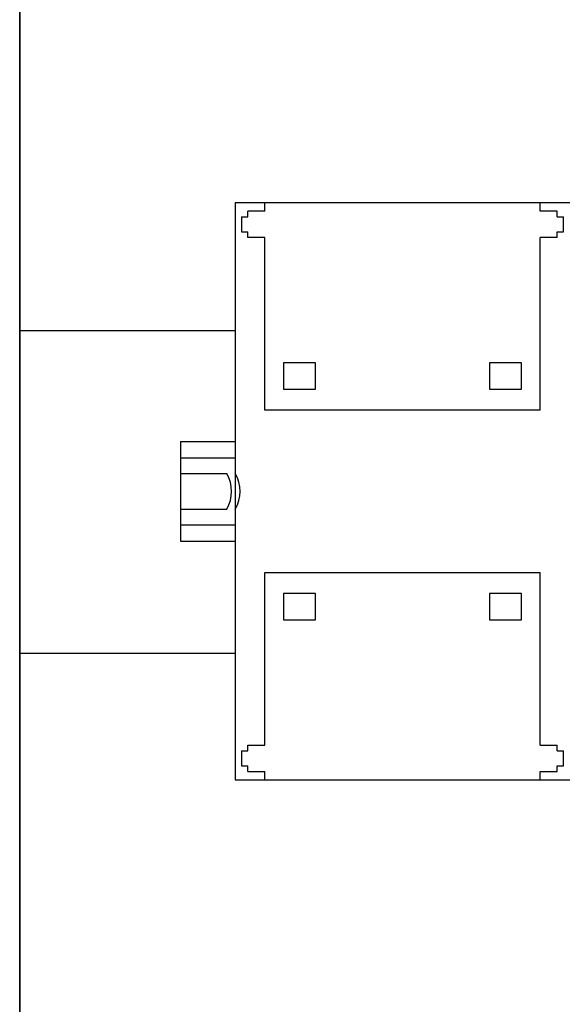
# Model space of a CAD drawing. Units: millimetres. Extents: x -3346 to 13869, y 2882 to 5365.
# Drawn here: x 1469 to 1570, y 4194 to 4377 of the extents above; entities that cross this region are included whole.
import ezdxf

# ---------------------------------------------------------------- set-up
doc = ezdxf.new("R2010")
doc.units = ezdxf.units.MM
doc.layers.add('berendezés', color=7, linetype='Continuous')
doc.layers.add('Szakaszoló', color=1, linetype='Continuous')

msp = doc.modelspace()

# ---------------------------------------------------------------- linework, layer by layer
at = {"color": 5, "lineweight": 35}
for p, q in [((1468.98, 4582.04), (1468.98, 4024.32)), ((1468.98, 4428.11), (1468.98, 4269.73)), ((1468.98, 4244.44), (1468.98, 4086.72))]:
    msp.add_line(p, q, dxfattribs=at)
at = {"color": 5, "lineweight": 13}
for p, q in [((1468.98, 4428.14), (1468.98, 4269.76)), ((1468.98, 4244.47), (1468.98, 4086.75))]:
    msp.add_line(p, q, dxfattribs=at)
for p, q in [((1571.29, 4343.33), (1509.08, 4343.33)), ((1509.08, 4343.33), (1509.08, 4235.99)), ((1498.91, 4298.95), (1509.08, 4298.95)), ((1498.91, 4298.95), (1498.91, 4280.37)), ((1498.91, 4295.88), (1509.08, 4295.88)), ((1498.91, 4292.99), (1507.5, 4292.99)), ((1498.91, 4286.33), (1507.5, 4286.33)), ((1498.91, 4283.44), (1509.08, 4283.44)), ((1498.91, 4280.37), (1509.08, 4280.37)), ((1570.15, 4238.62), (1570.15, 4241.42)), ((1509.08, 4235.99), (1571.29, 4235.99))]:
    msp.add_line(p, q)
at = {"color": 5, "lineweight": 13, "ltscale": 0.145215}
msp.add_line((1468.98, 4269.76), (1468.98, 4258.23), dxfattribs=at)
at = {"color": 5, "lineweight": 35, "ltscale": 0.141394}
msp.add_line((1468.98, 4258.51), (1468.98, 4269.73), dxfattribs=at)
at = {"color": 5, "lineweight": 35, "ltscale": 0.089352}
msp.add_line((1468.98, 4258.51), (1468.98, 4251.41), dxfattribs=at)
at = {"color": 5, "lineweight": 13, "ltscale": 0.089352}
msp.add_line((1468.98, 4258.23), (1468.98, 4251.14), dxfattribs=at)
at = {"color": 5, "lineweight": 35, "ltscale": 0.087893}
msp.add_line((1468.98, 4244.44), (1468.98, 4251.41), dxfattribs=at)
at = {"color": 5, "lineweight": 13, "ltscale": 0.084072}
msp.add_line((1468.98, 4244.47), (1468.98, 4251.14), dxfattribs=at)
for centre in [(1501.61, 4289.66), (1503.19, 4289.66)]:
    msp.add_arc(centre, 6.77, 330.5129, 29.4871)
at = {"layer": 'berendezés', "color": 5, "linetype": 'Continuous', "lineweight": 30}
for p, q in [((1468.98, 4319.55), (1509.08, 4319.55)), ((1468.98, 4259.55), (1509.08, 4259.55))]:
    msp.add_line(p, q, dxfattribs=at)
at = {"layer": 'Szakaszoló'}
for p, q in [((1514.55, 4341.76), (1514.55, 4343.33)), ((1565.82, 4341.76), (1565.82, 4343.33)), ((1511.4, 4340.7), (1511.4, 4341.76)), ((1514.55, 4341.76), (1511.4, 4341.76)), ((1568.97, 4341.76), (1565.82, 4341.76)), ((1568.97, 4340.7), (1568.97, 4341.76)), ((1510.22, 4340.7), (1511.4, 4340.7)), ((1510.22, 4340.7), (1510.22, 4337.9)), ((1568.97, 4340.7), (1570.15, 4340.7)), ((1570.15, 4337.9), (1570.15, 4340.7)), ((1510.22, 4337.9), (1511.4, 4337.9)), ((1511.4, 4336.85), (1511.4, 4337.9)), ((1568.97, 4336.85), (1568.97, 4337.9)), ((1568.97, 4337.9), (1570.15, 4337.9)), ((1514.55, 4336.85), (1511.4, 4336.85)), ((1514.55, 4304.78), (1514.55, 4336.85)), ((1565.82, 4304.78), (1565.82, 4336.85)), ((1568.97, 4336.85), (1565.82, 4336.85)), ((1524.02, 4313.54), (1518.06, 4313.54)), ((1518.06, 4313.54), (1518.06, 4308.63)), ((1524.02, 4308.63), (1524.02, 4313.54)), ((1562.31, 4313.54), (1556.35, 4313.54)), ((1556.35, 4313.54), (1556.35, 4308.63)), ((1562.31, 4308.63), (1562.31, 4313.54)), ((1518.06, 4308.63), (1524.02, 4308.63)), ((1556.35, 4308.63), (1562.31, 4308.63)), ((1565.82, 4304.78), (1514.55, 4304.78)), ((1514.55, 4274.54), (1565.82, 4274.54)), ((1514.55, 4242.47), (1514.55, 4274.54)), ((1565.82, 4242.47), (1565.82, 4274.54)), ((1524.02, 4270.69), (1518.06, 4270.69)), ((1518.06, 4270.69), (1518.06, 4265.78)), ((1524.02, 4265.78), (1524.02, 4270.69)), ((1562.31, 4270.69), (1556.35, 4270.69)), ((1556.35, 4270.69), (1556.35, 4265.78)), ((1562.31, 4265.78), (1562.31, 4270.69)), ((1518.06, 4265.78), (1524.02, 4265.78)), ((1556.35, 4265.78), (1562.31, 4265.78)), ((1511.4, 4242.47), (1514.55, 4242.47)), ((1511.4, 4241.42), (1511.4, 4242.47)), ((1565.82, 4242.47), (1568.97, 4242.47)), ((1568.97, 4241.42), (1568.97, 4242.47)), ((1510.22, 4241.42), (1511.4, 4241.42)), ((1510.22, 4241.42), (1510.22, 4238.62)), ((1568.97, 4241.42), (1570.15, 4241.42)), ((1510.22, 4238.62), (1511.4, 4238.62)), ((1511.4, 4237.56), (1511.4, 4238.62)), ((1568.97, 4237.56), (1568.97, 4238.62)), ((1568.97, 4238.62), (1570.15, 4238.62)), ((1511.4, 4237.56), (1514.55, 4237.56)), ((1514.55, 4235.99), (1514.55, 4237.56)), ((1565.82, 4235.99), (1565.82, 4237.56)), ((1565.82, 4237.56), (1568.97, 4237.56))]:
    msp.add_line(p, q, dxfattribs=at)

doc.saveas('drawing.dxf')
